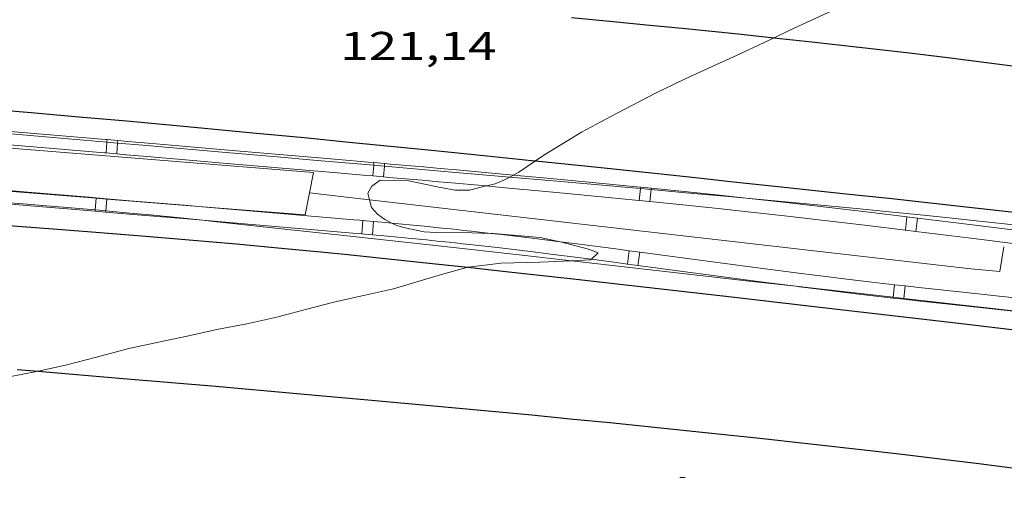
# Model space of a CAD drawing. Units: inches. Extents: x 452999 to 454004, y 4600498 to 4601008.
# Drawn here: x 453466 to 453503, y 4600569 to 4600587 of the extents above; entities that cross this region are included whole.
import ezdxf
from ezdxf.enums import TextEntityAlignment as Align

# ---------------------------------------------------------------- set-up
doc = ezdxf.new("R2010")
doc.units = ezdxf.units.IN
doc.header["$MEASUREMENT"] = 0
for name, color, linetype, lineweight in [('AUTOPISTES i AUTOVIES', 7, 'Continuous', 0), ('CORBA DE NIVELL', 7, 'Continuous', 0), ('COTA ALTIMETRICA', 7, 'Continuous', 0), ('COTA ALTIMETRICA SINGULAR', 7, 'Continuous', 0), ('DESGUAS I CUNETA DE OBRA', 7, 'Continuous', 0), ('EIX DE AUTOPISTES i AUTOVIES', 7, 'Continuous', 0), ('PONT i PAS ELEVAT', 7, 'Continuous', 0), ('PONTO', 7, 'Continuous', 0), ('TANCA DE PROTECCIO DE VIAL', 7, 'Continuous', 0), ('VORAL', 7, 'Continuous', 0)]:
    doc.layers.add(name, color=color, linetype=linetype, lineweight=lineweight)
doc.styles.add('Style-Arial', font='ARIAL.TTF')

# ---------------------------------------------------------------- blocks, each defined once
blk = doc.blocks.new('COTA')
at = {"color": 0, "linetype": 'ByBlock', "lineweight": -2}
blk.add_line((0, 0), (0.2, 0), dxfattribs=at)

msp = doc.modelspace()

# ---------------------------------------------------------------- linework, layer by layer
at = {"layer": 'AUTOPISTES i AUTOVIES', "color": 1, "linetype": 'Continuous', "lineweight": 30}
for points in [[(453465.3808491241, 4600583.773530345, 121.3731881766992), (453466.5708502256, 4600583.675521164, 121.355188148792), (453468.355851832, 4600583.522507383, 121.3281881069312), (453470.1408533931, 4600583.363493592, 121.3011880650704), (453472.6518555333, 4600583.132474183, 121.2591879999536), (453474.8478573673, 4600582.925457199, 121.2191879379376), (453476.7688589419, 4600582.740442337, 121.1821878805728), (453478.4498603113, 4600582.57742933, 121.1481878278592), (453481.3908626554, 4600582.285406562, 121.0881877348352), (453483.5958643819, 4600582.062389485, 121.0441876666176), (453485.2498656563, 4600581.892376672, 121.0121876170048), (453485.4034542282, 4600581.876335396, 121.0093387944628)], [(453485.4034542282, 4600581.876335396, 121.0093387944628), (453487.7298675361, 4600581.633357453, 120.9661875456864), (453490.2098693855, 4600581.370338229, 120.92518748212), (453491.4838703288, 4600581.234328351, 120.9071874542128), (453492.6778712163, 4600581.107319094, 120.8921874309568), (453494.9178728833, 4600580.86930173, 120.8711873983984), (453496.8768743346, 4600580.660286541, 120.8571873766928), (453498.5908755959, 4600580.476273252, 120.8471873611888), (453501.5908777658, 4600580.149249981, 120.8311873363824), (453503.8398793482, 4600579.898232529, 120.8191873177776), (453505.5258805053, 4600579.706219438, 120.8081873007232), (453506.789881342, 4600579.558209618, 120.7991872867696), (453507.7378819619, 4600579.446202251, 120.790187272816), (453509.1588828676, 4600579.275191204, 120.77518724956), (453510.5798837353, 4600579.099180149, 120.7571872216528), (453512.084884642, 4600578.911168438, 120.735187187544), (453514.9068863313, 4600578.557146478, 120.6871871131248), (453517.375887807, 4600578.247127264, 120.6411870418064), (453526.0168929409, 4600577.158060011, 120.4691867751376), (453528.1778942274, 4600576.886043193, 120.4291867131216)], [(453465.3888166087, 4600579.486523638, 121.270188017008), (453467.3968185762, 4600579.335508168, 121.2361879642944), (453469.1538202607, 4600579.198494624, 121.2061879177824), (453470.6898216937, 4600579.073482776, 121.1791878759216), (453472.0348229291, 4600578.961472397, 121.1561878402624), (453473.2108239859, 4600578.860463317, 121.1361878092544), (453474.2388248893, 4600578.769455376, 121.1191877828976), (453476.0388264204, 4600578.603441462, 121.090187737936), (453477.3888275346, 4600578.474431018, 121.0691877053776), (453478.4008283449, 4600578.374423184, 121.0541876821216), (453479.9178295207, 4600578.219411435, 121.0331876495632), (453481.4348306434, 4600578.057399672, 121.0131876185552), (453482.8779363001, 4600577.898667124, 120.9965596414555)], [(453482.8779363001, 4600577.898667124, 120.9965596414555), (453484.2988326937, 4600577.742377454, 120.980187567392), (453486.803834468, 4600577.464358017, 120.9541875270816), (453488.9948359908, 4600577.217341009, 120.9331874945232), (453492.8298386207, 4600576.780311233, 120.90018744336), (453495.7048405665, 4600576.449288906, 120.8751874046), (453497.8608420045, 4600576.198272157, 120.855187373592), (453501.0948441352, 4600575.81824703, 120.8241873255296), (453504.327846234, 4600575.434221905, 120.7891872712656), (453507.679848411, 4600575.036195855, 120.7471872061488), (453510.612850333, 4600574.690173064, 120.7071871441328), (453515.7448536989, 4600574.085133186, 120.6331870294032), (453519.5938561988, 4600573.628103273, 120.5771869425808), (453522.4798580403, 4600573.281080838, 120.5371868805648), (453524.6448594089, 4600573.019064005, 120.5081868356032), (453526.2678604153, 4600572.820051381, 120.4881868045952), (453528.7018619051, 4600572.519032447, 120.4611867627344), (453531.1358633492, 4600572.212013503, 120.4371867255248), (453542.2738698733, 4600570.795926797, 120.3371865704848), (453553.4118764051, 4600569.380840093, 120.2371864154448)]]:
    msp.add_polyline3d(points, dxfattribs=at)
at = {"layer": 'CORBA DE NIVELL', "color": 30, "linetype": 'Continuous', "lineweight": 0, "elevation": 121.0001875984}
for points in [[(453501.8456379209, 4600590.618730809), (453500.3389472918, 4600589.568274084), (453498.6489367352, 4600588.522285285), (453497.6899315228, 4600588.031291801), (453496.759926917, 4600587.614298211), (453495.8419223222, 4600587.196304529), (453494.8999175232, 4600586.756310993), (453494.3124353806, 4600586.47054753)], [(453494.3124353806, 4600586.47054753), (453493.9419125021, 4600586.29031754), (453492.9319073853, 4600585.822324479), (453491.8659019995, 4600585.330331803), (453490.9098972168, 4600584.895338383), (453489.9058919878, 4600584.411345251), (453488.4308838359, 4600583.638355243), (453487.1208765847, 4600582.950364117), (453485.7168678751, 4600582.089373434), (453485.4034542282, 4600581.876335396)], [(453485.4034542282, 4600581.876335396), (453484.7738615494, 4600581.448379595), (453484.5840791232, 4600581.344362788)], [(453483.5659335955, 4600580.934747673), (453482.9378536193, 4600580.778392487), (453482.4018528263, 4600580.783396562), (453481.7918527228, 4600580.894401363), (453480.6738527878, 4600581.131410212), (453479.6038512957, 4600581.153418365), (453479.2948491398, 4600580.932420367), (453479.1448469269, 4600580.671421101), (453479.2066259252, 4600580.420084677)], [(453484.4413575453, 4600581.266139302), (453484.2228584038, 4600581.146383308), (453483.8898568936, 4600581.015385631), (453483.5659335955, 4600580.934747673)], [(453484.5840791232, 4600581.344362788), (453484.4413575453, 4600581.266139302)], [(453479.2066259252, 4600580.420084677), (453479.2768430571, 4600580.134419267), (453479.5078414879, 4600579.880417121), (453479.7748403919, 4600579.681414786), (453480.0342665105, 4600579.547708064)], [(453480.0342665105, 4600579.547708064), (453480.1648394715, 4600579.480411516), (453480.4718392115, 4600579.383409035), (453481.2478392005, 4600579.2234029), (453481.6688396864, 4600579.201399672), (453482.3158407122, 4600579.204394766), (453483.7292524232, 4600579.1642409)], [(453483.7292524232, 4600579.1642409), (453483.8298427333, 4600579.161383213), (453485.5818443037, 4600579.010369685), (453486.2738442764, 4600578.86536421), (453486.3305964209, 4600578.850243465)], [(453486.3305964209, 4600578.850243465), (453487.384843753, 4600578.56935532), (453487.7378432836, 4600578.435352434), (453487.486858303, 4600578.19786488)], [(453487.486858303, 4600578.19786488), (453487.4588408478, 4600578.171354142), (453486.791839571, 4600578.139359153), (453486.7496941735, 4600578.137408943)], [(453482.8779363001, 4600577.898667124), (453481.8908280954, 4600577.628395548), (453480.1058212838, 4600577.095408266), (453478.8738172796, 4600576.819417185), (453477.8778140358, 4600576.595424395), (453476.8638104834, 4600576.334431685), (453475.7468065209, 4600576.040439704), (453474.6278028815, 4600575.789447805), (453473.5037994621, 4600575.56845599), (453472.3917958715, 4600575.322464047), (453471.3277925754, 4600575.105471783), (453470.2237890732, 4600574.869479794), (453469.0077846537, 4600574.535488502), (453467.8497806352, 4600574.242496835), (453466.8294288946, 4600574.013968934)], [(453486.7496941735, 4600578.137408943), (453485.5818372701, 4600578.083368247), (453484.1108347315, 4600578.049379357), (453482.8988317523, 4600577.904388327), (453482.8779363001, 4600577.898667124)], [(453466.8294288946, 4600574.013968934), (453466.7737771384, 4600574.001504625), (453465.7467740211, 4600573.800512106), (453464.7407705569, 4600573.549519351), (453463.6997666743, 4600573.250526785), (453462.5957620643, 4600572.86853457), (453461.5327574343, 4600572.475542027), (453460.5307534073, 4600572.149549123), (453458.7067467402, 4600571.643562178), (453456.8447392628, 4600571.038575369), (453455.8317347559, 4600570.651582454), (453454.8747305255, 4600570.289589155), (453453.9037266377, 4600569.975596035), (453453.3098435587, 4600569.803743526)]]:
    msp.add_lwpolyline(points, dxfattribs=at)
at = {"layer": 'DESGUAS I CUNETA DE OBRA', "color": 1, "linetype": 'Continuous', "lineweight": 20}
for points, elevation in [([(453476.9628435897, 4600580.677437671), (453476.9631637852, 4600580.677400947)], 120.7931872774762), ([(453476.9631637852, 4600580.677400947), (453479.2066259252, 4600580.420084677)], 120.7931825833967)]:
    msp.add_lwpolyline(points, dxfattribs=dict(at, elevation=elevation))
at = {"layer": 'DESGUAS I CUNETA DE OBRA', "color": 1, "linetype": 'Continuous', "lineweight": 20, "elevation": 120.7602933434739, "flags": 128}
msp.add_lwpolyline([(453479.2066259252, 4600580.420084677), (453501.6558603852, 4600577.84524592)], dxfattribs=at)
at = {"layer": 'EIX DE AUTOPISTES i AUTOVIES', "color": 1, "linetype": 'Continuous', "lineweight": 30}
for points in [[(453486.7399084535, 4600587.228373639, 121.0981877503392), (453488.3059097432, 4600587.078361525, 121.0671877022768), (453489.6749108565, 4600586.945350931, 121.0411876619664), (453490.8739118126, 4600586.82634165, 121.0181876263072), (453492.9699134384, 4600586.612325415, 120.9781875642912), (453494.3124353806, 4600586.47054753, 120.9534209182853)], [(453494.3124353806, 4600586.47054753, 120.9534209182853), (453494.541914616, 4600586.446313229, 120.9491875193296), (453495.7199154711, 4600586.318304093, 120.9281874867712), (453497.4869167082, 4600586.120290379, 120.8981874402592), (453499.2539178925, 4600585.915276653, 120.8691873952976), (453500.7989188764, 4600585.729264643, 120.845187358088), (453502.2469197556, 4600585.549253377, 120.8221873224288), (453503.6029205528, 4600585.377242821, 120.80018728832), (453504.8749212806, 4600585.213232916, 120.780187257312), (453507.257922585, 4600584.898214346, 120.7421871983968), (453509.3419236916, 4600584.6181981, 120.7091871472336), (453512.9899256066, 4600584.125169655, 120.6531870604112), (453515.7259270637, 4600583.758148327, 120.6121869968448)], [(453466.0457766015, 4600574.07951027, 121.0931877425872), (453466.8294288946, 4600574.013968934, 121.0842780974215)], [(453466.8294288946, 4600574.013968934, 121.0842780974215), (453470.0037802265, 4600573.748479726, 121.0481876728192), (453473.466783357, 4600573.453452993, 121.0091876123536), (453476.49578605, 4600573.1894296, 120.97518755964), (453479.1457883678, 4600572.953409128, 120.945187513128), (453481.463790353, 4600572.741391211, 120.9181874712672), (453483.4917920555, 4600572.551375529, 120.895187435608), (453485.2657935236, 4600572.382361807, 120.8751874046), (453486.816794775, 4600572.230349803, 120.8571873766928), (453488.174795856, 4600572.09533929, 120.8421873534368), (453490.5507977036, 4600571.853320886, 120.815187311576), (453492.3317990459, 4600571.666307083, 120.7941872790176), (453493.6668000306, 4600571.523296732, 120.7791872557616), (453495.6698014667, 4600571.303281193, 120.7561872201024), (453497.6718028482, 4600571.076265651, 120.7331871844432), (453499.1908038603, 4600570.899253851, 120.7161871580864), (453500.6148047705, 4600570.728242781, 120.6991871317296), (453501.9488056019, 4600570.565232407, 120.6841871084736), (453503.1988063638, 4600570.410222682, 120.670187086768)]]:
    msp.add_polyline3d(points, dxfattribs=at)
at = {"layer": 'PONT i PAS ELEVAT', "color": 1, "linetype": 'Continuous', "lineweight": 20}
for points in [[(453476.9631637852, 4600580.677400947, 120.7933483018063), (453477.1138496053, 4600581.439437702, 120.7971872836688), (453453.8518277066, 4600583.306617098, 120.7891872712656), (453453.608655491, 4600581.771069551, 121.1721172941158)], [(453459.4280729796, 4600581.237448011, 121.0886748086483), (453468.9968952439, 4600580.473997219, 120.9237092357367)], [(453468.9968952439, 4600580.473997219, 120.9237092357367), (453469.3955406993, 4600580.442191195, 120.9168366265341)], [(453469.3955406993, 4600580.442191195, 120.9168366265341), (453472.8216126563, 4600580.168841218, 120.8577714764449)], [(453472.8216126563, 4600580.168841218, 120.8577714764449), (453476.7998370695, 4600579.851437624, 120.7891872712656), (453476.9631637852, 4600580.677400947, 120.7933483018063)]]:
    msp.add_polyline3d(points, dxfattribs=at)
at = {"layer": 'PONTO', "color": 1, "linetype": 'Continuous', "lineweight": 0, "extrusion": (-0.05253362613612007, -0.08583375076170685, 0.9949235072884587), "elevation": -418589.1187510748, "flags": 128}
msp.add_lwpolyline([(-2014817.670072454, 4139598.190956025), (-2014816.695465789, 4139598.667932437), (-2014817.049732835, 4139599.542389194)], dxfattribs=at)
at = {"layer": 'TANCA DE PROTECCIO DE VIAL', "color": 7, "linetype": 'Continuous', "lineweight": 20}
for p, q in [((453469.3662331611, 4600582.167133995, 121.7480590885472), (453469.4010399535, 4600582.574337052, 121.7480590885472)), ((453469.4010399535, 4600582.574337052, 121.7480590885472), (453469.4088168072, 4600582.665318105, 121.7480590885472)), ((453469.7994896238, 4600582.539909915, 121.7407608979959), (453469.807297753, 4600582.631256859, 121.7407608979959)), ((453469.7647141069, 4600582.133072748, 121.7407608979959), (453469.7994896238, 4600582.539909915, 121.7407608979959)), ((453479.3245322293, 4600581.310064153, 121.4623636731133), (453479.3597508729, 4600581.708531041, 121.4623636731133)), ((453479.3597508729, 4600581.708531041, 121.4623636731133), (453479.3685533716, 4600581.8081233, 121.4623636731133)), ((453479.7228393891, 4600581.274859627, 121.4517550007261), (453479.7581064772, 4600581.673874618, 121.4517550007261)), ((453479.7581064772, 4600581.673874618, 121.4517550007261), (453479.7668605315, 4600581.772918773, 121.4517550007261)), ((453489.2779486089, 4600580.393519876, 121.3261807983363), (453489.3231324998, 4600580.837292676, 121.3261807983363)), ((453489.3231324998, 4600580.837292676, 121.3261807983363), (453489.3285956507, 4600580.890948918, 121.3261807983363)), ((453489.6758827712, 4600580.353003165, 121.3234798856467), (453489.7215438458, 4600580.80146262, 121.3234798856467)), ((453489.7215438458, 4600580.80146262, 121.3234798856467), (453489.7265298128, 4600580.850432209, 121.3234798856467)), ((453468.9968952439, 4600580.473997219, 121.6094281444774), (453468.960243333, 4600580.04018012, 121.6094281444774)), ((453468.9984240634, 4600580.492092539, 121.6094281444774), (453468.9968952439, 4600580.473997219, 121.6094281444774)), ((453469.3955406993, 4600580.442191195, 121.6008164092403), (453469.3586126873, 4600580.005106125, 121.6008164092403)), ((453469.3969122838, 4600580.458425459, 121.6008164092403), (453469.3955406993, 4600580.442191195, 121.6008164092403)), ((453468.960243333, 4600580.04018012, 121.6094281444774), (453468.9563304575, 4600579.993866784, 121.6094281444774)), ((453469.3586126873, 4600580.005106125, 121.6008164092403), (453469.3548186779, 4600579.960199704, 121.6008164092403)), ((453478.9596477959, 4600579.644317234, 121.3528365185985), (453478.9164272937, 4600579.146187969, 121.3528365185985)), ((453499.2106323857, 4600579.286733877, 121.2912069564143), (453499.2723052033, 4600579.782916543, 121.2912069564143)), ((453499.6075779997, 4600579.237395687, 121.2918539751403), (453499.6692508174, 4600579.733578354, 121.2918539751403)), ((453479.358115837, 4600579.60900689, 121.331251398243), (453479.3136662099, 4600579.110985801, 121.331251398243)), ((453488.8976788814, 4600578.516561232, 121.0523850312733), (453488.831641352, 4600578.020940591, 121.0523850312733)), ((453489.2941641196, 4600578.463732711, 121.0493685326269), (453489.2281265904, 4600577.96811207, 121.0493685326269)), ((453498.8114705469, 4600577.247522726, 120.9734160881719), (453498.7582456255, 4600576.779441183, 120.9734160881719)), ((453499.2088938099, 4600577.202332262, 120.9698010923258), (453499.1557301705, 4600576.734789656, 120.9698010923258)), ((453498.7582456255, 4600576.779441183, 120.9734160881719), (453498.7549801604, 4600576.750723358, 120.9734160881719)), ((453499.1557301705, 4600576.734789656, 120.9698010923258), (453499.1524034235, 4600576.705532894, 120.9698010923258))]:
    msp.add_line(p, q, dxfattribs=at)
for points in [[(453459.8434167181, 4600583.477109611, 121.8690419095579), (453461.097719548, 4600583.37268878, 121.8571889270928), (453463.1599791689, 4600583.198651112, 121.8341888914336), (453466.2541019015, 4600582.934616991, 121.795188830968), (453469.3471224549, 4600582.670591598, 121.7491887596496), (453469.4088168072, 4600582.665318105, 121.7480586843375)], [(453459.8019351024, 4600582.978832529, 121.869042395028), (453461.0559554909, 4600582.874435211, 121.8571889270928), (453463.1176996233, 4600582.700441046, 121.8341888914336), (453466.2115824783, 4600582.436427396, 121.795188830968), (453469.3045675092, 4600582.172405034, 121.7491887596496), (453469.3662331611, 4600582.167133995, 121.7480594926582)], [(453469.4088168072, 4600582.665318105, 121.7480586843375), (453469.807297753, 4600582.631256859, 121.7407595805683)], [(453469.807297753, 4600582.631256859, 121.7407595805683), (453470.1660207256, 4600582.600594034, 121.7341887363936), (453470.9351006849, 4600582.535581399, 121.7181887115872), (453472.3752489796, 4600582.41155762, 121.680188652672), (453473.635254707, 4600582.3035475, 121.6431885953072), (453478.0464219689, 4600581.923499372, 121.5011883751504), (453479.1496984852, 4600581.82746687, 121.4681883239872), (453479.3685533716, 4600581.8081233, 121.4623599502642)], [(453469.3662331611, 4600582.167133995, 121.7480594926582), (453469.7647141069, 4600582.133072749, 121.7407622150912)], [(453469.7647141069, 4600582.133072749, 121.7407622150912), (453470.1236707157, 4600582.102389953, 121.7341887363936), (453470.8925921546, 4600582.037390717, 121.7181887115872), (453472.3324464431, 4600581.913392259, 121.680188652672), (453473.5924429838, 4600581.805382925, 121.6431885953072), (453478.0032836327, 4600581.425362937, 121.5011883751504), (453479.1060090798, 4600581.329378402, 121.4681883239872), (453479.3245322292, 4600581.310064152, 121.4623673968537)], [(453479.3685533716, 4600581.8081233, 121.4623599502642), (453479.7668605315, 4600581.772918773, 121.4517525426685)], [(453479.7668605315, 4600581.772918773, 121.4517525426685), (453479.9757977017, 4600581.754451785, 121.4461882898784), (453481.2166405122, 4600581.645456104, 121.4181882464672), (453481.8367494663, 4600581.591441873, 121.4061882278624), (453482.4570907814, 4600581.536406851, 121.3971882139088), (453484.1825126739, 4600581.381355746, 121.3751881798), (453484.5840791232, 4600581.344362788, 121.3706660247395)], [(453468.9984240634, 4600580.492092539, 121.6094267594477), (453468.7317957407, 4600580.51461917, 121.615188551896), (453466.4417149109, 4600580.706643445, 121.6581886185632), (453465.2967138641, 4600580.802652282, 121.6761886464704), (453464.1516971561, 4600580.898662432, 121.6931886728272), (453460.2335954614, 4600581.226700882, 121.7461887549984), (453459.432705309, 4600581.293220682, 121.7570919128367)], [(453479.3245322292, 4600581.310064152, 121.4623673968537), (453479.722839389, 4600581.274859627, 121.4517574593695)], [(453479.722839389, 4600581.274859627, 121.4517574593695), (453479.9319113167, 4600581.256380727, 121.4461882898784), (453481.1730707, 4600581.147357238, 121.4181882464672), (453481.792962849, 4600581.093361893, 121.4061882278624), (453482.4126226217, 4600581.038387336, 121.3971882139088), (453483.5659335955, 4600580.934747673, 121.3824757247709)], [(453484.5840791232, 4600581.344362788, 121.3706660247395), (453485.6921115557, 4600581.242289027, 121.3581881534432), (453487.0126048129, 4600581.117232209, 121.345188133288), (453488.1681253506, 4600581.006173335, 121.335188117784), (453489.1798290688, 4600580.906095978, 121.3271881053808), (453489.3285956507, 4600580.890948918, 121.3261787922489)], [(453483.5659335955, 4600580.934747673, 121.3824757247709), (453484.1372037258, 4600580.883411784, 121.3751881798), (453485.6456074137, 4600580.744455171, 121.3581881534432), (453486.9651163528, 4600580.619491571, 121.345188133288), (453488.1195977119, 4600580.508532573, 121.335188117784), (453489.1298956111, 4600580.408594279, 121.3271881053808), (453489.2779486089, 4600580.393519876, 121.3261828060778)], [(453489.3285956507, 4600580.890948918, 121.3261787922489), (453489.7265298128, 4600580.850432209, 121.3234789911878)], [(453489.7265298128, 4600580.850432209, 121.3234789911878), (453490.9485584091, 4600580.726008165, 121.315188086776), (453492.2752770529, 4600580.586922654, 121.3081880759232), (453493.267403994, 4600580.480116665, 121.3032007242812)], [(453468.9563304575, 4600579.993866784, 121.6094295296595), (453468.6898595989, 4600580.016380111, 121.615188551896), (453466.3999362417, 4600580.208391181, 121.6581886185632), (453465.2549351947, 4600580.304400017, 121.6761886464704), (453464.1099498094, 4600580.400407542, 121.6931886728272), (453461.6653442474, 4600580.605079264, 121.7262584588226)], [(453469.3969122838, 4600580.458425459, 121.6008154971612), (453468.9984240634, 4600580.492092539, 121.6094267594477)], [(453472.8216126563, 4600580.168841218, 121.5215737805643), (453472.2939196532, 4600580.21358148, 121.535188427864), (453470.2588809956, 4600580.385600298, 121.5821885007328), (453469.3969122838, 4600580.458425459, 121.6008154971612)], [(453489.2779486089, 4600580.393519876, 121.3261828060778), (453489.6758827713, 4600580.353003165, 121.3234807808428)], [(453493.267403994, 4600580.480116665, 121.3032007242812), (453493.2699216565, 4600580.47984563, 121.3031880681712), (453494.7607964762, 4600580.315737893, 121.2971880588688), (453496.2518255708, 4600580.144608326, 121.2931880526672), (453497.8566106245, 4600579.954502986, 121.2911880495664), (453499.2603248334, 4600579.784405638, 121.2911880495664), (453499.2723052033, 4600579.782916543, 121.2912075732707)], [(453469.3548186779, 4600579.960199704, 121.6008173214232), (453468.9563304575, 4600579.993866784, 121.6094295296595)], [(453478.9596477959, 4600579.644317234, 121.3528450623198), (453478.8424962584, 4600579.654481961, 121.3581881534432), (453478.6243660769, 4600579.673494974, 121.365188164296), (453475.0070687104, 4600579.983548108, 121.465188319336), (453472.8216126563, 4600580.168841218, 121.5215737805643)], [(453489.6758827713, 4600580.353003165, 121.3234807808428), (453490.8971690215, 4600580.228654705, 121.315188086776), (453492.2224523798, 4600580.089719662, 121.3081880759232), (453493.2158092347, 4600579.982781269, 121.3031880681712), (453494.7049365463, 4600579.818865887, 121.2971880588688), (453496.193909477, 4600579.647972314, 121.2931880526672), (453497.7971265134, 4600579.458052723, 121.2911880495664), (453499.1994140751, 4600579.288128253, 121.2911880495664), (453499.2106323858, 4600579.286733878, 121.2912063392914)], [(453472.9760042639, 4600579.653956511, 121.5165002158292), (453472.2517421637, 4600579.715362813, 121.535188427864), (453470.2167771214, 4600579.887375409, 121.5821885007328), (453469.3548186779, 4600579.960199704, 121.6008173214232)], [(453478.9164272937, 4600579.146187969, 121.3528279547099), (453478.7991773793, 4600579.156361233, 121.3581881534432), (453478.5813071731, 4600579.175351586, 121.365188164296), (453474.9645980285, 4600579.485354302, 121.465188319336), (453472.9760042639, 4600579.653956511, 121.5165002158292)], [(453479.358115837, 4600579.60900689, 121.3312462222466), (453479.0617545798, 4600579.635457873, 121.3481881379392), (453478.9596477959, 4600579.644317234, 121.3528450623198)], [(453499.2723052033, 4600579.782916543, 121.2912075732707), (453499.6692508174, 4600579.733578354, 121.2918544521968)], [(453499.6692508174, 4600579.733578354, 121.2918544521968), (453501.7148566693, 4600579.479320627, 121.295188055768), (453505.3958049867, 4600579.017298744, 121.3011880650704), (453507.2363454443, 4600578.789341478, 121.2991880619696), (453508.1559395639, 4600578.677383807, 121.2971880588688), (453509.0764635595, 4600578.566434091, 121.2931880526672), (453509.1946998152, 4600578.552499782, 121.2924962282669)], [(453480.0342665105, 4600579.547708064, 121.2849560091616), (453479.7905416423, 4600579.57038201, 121.3031880681712), (453479.4990748364, 4600579.596425947, 121.3231880991792), (453479.358115837, 4600579.60900689, 121.3312462222466)], [(453483.7292524232, 4600579.1642409, 121.0941516700619), (453483.0005756722, 4600579.246846941, 121.1011877549904), (453482.7270867947, 4600579.276902764, 121.1061877627424), (453482.4703834755, 4600579.304981661, 121.1141877751456), (453482.2298058246, 4600579.330043678, 121.1241877906496), (453481.7804802427, 4600579.377081205, 121.15018783096), (453481.3857434635, 4600579.417159031, 121.1781878743712), (453480.6959118356, 4600579.485246392, 121.2321879580928), (453480.1782121808, 4600579.534316668, 121.2741880232096), (453480.0342665105, 4600579.547708064, 121.2849560091616)], [(453499.2106323858, 4600579.286733878, 121.2912063392914), (453499.6075779998, 4600579.237395688, 121.2918534978778)], [(453479.31366621, 4600579.110985801, 121.3312565818239), (453479.0179194485, 4600579.137381938, 121.3481881379392), (453478.9164272937, 4600579.146187969, 121.3528279547099)], [(453487.486858303, 4600578.19786488, 121.0624621610408), (453486.9849569895, 4600578.263398895, 121.0661877007264), (453485.9747561031, 4600578.391305509, 121.0741877131296), (453485.2176103274, 4600578.48520541, 121.080187722432), (453484.0819135201, 4600578.62105827, 121.090187737936), (453482.9451046634, 4600578.749931983, 121.1011877549904), (453482.6725931497, 4600578.779880396, 121.1061877627424), (453482.4172961001, 4600578.807805471, 121.1141877751456), (453482.177873386, 4600578.832747174, 121.1241877906496), (453481.7291982889, 4600578.879716605, 121.15018783096), (453481.3359344534, 4600578.919644883, 121.1781878743712), (453480.6477649768, 4600578.987568188, 121.2321879580928), (453480.1314637721, 4600579.03650591, 121.2741880232096), (453479.7451336568, 4600579.072446552, 121.3031880681712), (453479.454599955, 4600579.098407111, 121.3231880991792), (453479.31366621, 4600579.110985801, 121.3312565818239)], [(453486.3305964209, 4600578.850243465, 121.0718657633515), (453486.0369281892, 4600578.887426277, 121.0741877131296), (453485.2780730409, 4600578.981538169, 121.080187722432), (453484.1397683866, 4600579.117702983, 121.090187737936), (453483.7292524232, 4600579.1642409, 121.0941516700619)], [(453499.6075779998, 4600579.237395688, 121.2918534978778), (453501.65288522, 4600578.983175078, 121.295188055768), (453503.7308621069, 4600578.722353488, 121.2985750948028)], [(453488.8976788814, 4600578.516561232, 121.0523824340546), (453488.3975370227, 4600578.583201178, 121.0561876852224), (453487.0487284953, 4600578.759317152, 121.0661877007264), (453486.3305964209, 4600578.850243465, 121.0718657633515)], [(453488.8316413521, 4600578.020940591, 121.0523876283239), (453488.332149971, 4600578.087493865, 121.0561876852224), (453487.486858303, 4600578.19786488, 121.0624621610408)], [(453489.2941641196, 4600578.463732711, 121.0493658380843), (453488.8976788814, 4600578.516561232, 121.0523824340546)], [(453498.8114705469, 4600577.247522726, 120.973416807102), (453497.9577087546, 4600577.344602828, 120.9811875689424), (453497.0237250148, 4600577.455489367, 120.9891875813456), (453496.1476784533, 4600577.562379788, 120.9971875937488), (453495.3265484515, 4600577.666276045, 121.0031876030512), (453493.7863660637, 4600577.865182342, 121.015187621656), (453489.2941641196, 4600578.463732711, 121.0493658380843)], [(453489.2281265904, 4600577.96811207, 121.049371226996), (453488.8316413521, 4600578.020940591, 121.0523876283239)], [(453495.1177078102, 4600577.189093569, 121.0043195530023), (453493.7213267442, 4600577.369428698, 121.015187621656), (453489.2281265904, 4600577.96811207, 121.049371226996)], [(453498.7549801604, 4600576.750723358, 120.9734153701439), (453497.8999890927, 4600576.847943241, 120.9811875689424), (453496.9639716177, 4600576.959071234, 120.9891875813456), (453496.0860170837, 4600577.066194453, 120.9971875937488), (453495.2631461148, 4600577.170310992, 121.0031876030512), (453495.1177078102, 4600577.189093569, 121.0043195530023)], [(453499.2088938099, 4600577.202332262, 120.9697995434171), (453498.8114705469, 4600577.247522726, 120.973416807102)], [(453508.7522877755, 4600576.160822011, 120.8806165645547), (453508.6850183606, 4600576.168599593, 120.8811874139024), (453507.3431633032, 4600576.317704907, 120.8931874325072), (453504.9957315783, 4600576.572769836, 120.915187466616), (453501.4738606664, 4600576.951782975, 120.9481875177792), (453499.7156071609, 4600577.144714571, 120.965187544136), (453499.2088938099, 4600577.202332262, 120.9697995434171)], [(453499.1524034235, 4600576.705532894, 120.9698026392933), (453498.7549801604, 4600576.750723358, 120.9734153701439)], [(453506.7733265996, 4600575.876677957, 120.8980178367596), (453504.9419763831, 4600576.075667008, 120.915187466616), (453501.4198421254, 4600576.454708488, 120.9481875177792), (453499.6600931055, 4600576.647804185, 120.965187544136), (453499.1524034235, 4600576.705532894, 120.9698026392933)]]:
    msp.add_polyline3d(points, dxfattribs=at)
at = {"layer": 'VORAL', "color": 1, "linetype": 'Continuous', "lineweight": 0}
for points in [[(453459.8369174477, 4600583.399040389, 121.2861166650381), (453459.9008377449, 4600583.393571336, 121.285188040264), (453464.2368416371, 4600583.020537858, 121.215187931736), (453469.4010399535, 4600582.574337052, 121.1310364512775)], [(453469.4010399535, 4600582.574337052, 121.1310364512775), (453469.7994896238, 4600582.539909915, 121.1245436468593)], [(453469.7994896238, 4600582.539909915, 121.1245436468593), (453470.7418474581, 4600582.458487631, 121.1091877673936), (453473.9938503527, 4600582.175462516, 121.0611876929744), (453475.6198518036, 4600582.03444996, 121.040187660416), (453477.2458532471, 4600581.892437402, 121.0211876309584), (453479.3597508729, 4600581.708531041, 120.998096380479)], [(453479.3597508729, 4600581.708531041, 120.998096380479), (453479.7581064772, 4600581.673874618, 120.9937449261203)], [(453479.7581064772, 4600581.673874618, 120.9937449261203), (453482.2808577298, 4600581.45439852, 120.9661875456864), (453484.4413575453, 4600581.266139302, 120.9427287133252)], [(453484.4413575453, 4600581.266139302, 120.9427287133252), (453486.0568610878, 4600581.12536936, 120.92518748212), (453488.8888635892, 4600580.876347486, 120.8941874340576), (453489.3231324998, 4600580.837292676, 120.8896893537605)], [(453489.3231324998, 4600580.837292676, 120.8896893537605), (453489.7215438458, 4600580.80146262, 120.8855626797522)], [(453489.7215438458, 4600580.80146262, 120.8855626797522), (453491.0128654329, 4600580.685331075, 120.8721873999488), (453492.6058668101, 4600580.541318763, 120.855187373592), (453493.267403994, 4600580.480116665, 120.8482646271672)], [(453461.6653442474, 4600580.605079264, 121.3706576002879), (453462.8108204954, 4600580.52554481, 121.3461881348384), (453464.1208218056, 4600580.430534723, 121.3181880914272), (453465.2658229206, 4600580.343525901, 121.2931880526672), (453466.2688238838, 4600580.265518169, 121.2721880201088), (453467.1458247123, 4600580.195511405, 121.2541879922016), (453467.9128254159, 4600580.131505487, 121.2391879689456), (453468.960243333, 4600580.04018012, 121.219675699759)], [(453493.267403994, 4600580.480116665, 120.8482646271672), (453494.9948688371, 4600580.320300294, 120.830187334832), (453497.3828708169, 4600580.093281823, 120.805187296072), (453498.6108718028, 4600579.972272318, 120.7921872759168), (453499.7618726994, 4600579.855263404, 120.7811872588624), (453500.840873515, 4600579.742255042, 120.770187241808), (453501.8518742629, 4600579.634247203, 120.760187226304), (453502.7988749344, 4600579.529239855, 120.7511872123504), (453504.5748761704, 4600579.329226069, 120.7331871844432), (453506.1288772063, 4600579.148213997, 120.7181871611872), (453507.4868780901, 4600578.987203444, 120.705187141032), (453509.8648795841, 4600578.698184953, 120.6811871038224), (453511.6468806776, 4600578.478171092, 120.6631870759152), (453514.31988228, 4600578.14315029, 120.635187032504), (453516.9928838746, 4600577.807129486, 120.605186985992), (453526.427889496, 4600576.620056058, 120.4971868185488), (453535.8628951249, 4600575.433982632, 120.3891866511056)], [(453468.960243333, 4600580.04018012, 121.219675699759), (453469.2548266088, 4600580.014495123, 121.2141879301856), (453469.3586126873, 4600580.005106125, 121.212434088688)], [(453469.3586126873, 4600580.005106125, 121.212434088688), (453470.2608274779, 4600579.923487349, 121.1971879038288), (453471.0158281022, 4600579.851481509, 121.1861878867744), (453472.1468290134, 4600579.740472755, 121.170187861968), (453472.9760042639, 4600579.653956511, 121.1606571044167)], [(453472.9760042639, 4600579.653956511, 121.1606571044167), (453473.2778298715, 4600579.622463991, 121.1571878418128), (453475.8068317286, 4600579.350444381, 121.1311878015024), (453478.0188333294, 4600579.109427222, 121.1081877658432), (453481.8888360895, 4600578.682397197, 121.0681877038272), (453484.7908381303, 4600578.358374676, 121.0391876588656), (453486.7496941735, 4600578.137408943, 121.0189375790614)], [(453486.7496941735, 4600578.137408943, 121.0189375790614), (453489.1438411536, 4600577.867340887, 120.9941875890976), (453493.4968441465, 4600577.37230709, 120.9491875193296), (453495.1177078102, 4600577.189093569, 120.9336619919945)], [(453495.1177078102, 4600577.189093569, 120.9336619919945), (453496.1068459547, 4600577.077286829, 120.9241874805696), (453498.7582456255, 4600576.779441183, 120.9029971651611)], [(453498.7582456255, 4600576.779441183, 120.9029971651611), (453499.1557301705, 4600576.734789656, 120.89982041932)], [(453499.1557301705, 4600576.734789656, 120.89982041932), (453505.240852331, 4600576.051215934, 120.8511873673904), (453506.7733265996, 4600575.876677957, 120.8364197532676)]]:
    msp.add_polyline3d(points, dxfattribs=at)

# ---------------------------------------------------------------- block references
at = {"layer": 'COTA ALTIMETRICA', "color": 7, "linetype": 'Continuous', "lineweight": 0, "xscale": 1.000001550400009, "yscale": 1.000001550399986, "zscale": 1.0000015504, "rotation": 359.9995652666707}
msp.add_blockref('COTA', (453490.7927843225, 4600570.040316239, 120.8641873875456), dxfattribs=at)

# ---------------------------------------------------------------- texts
at = {"layer": 'COTA ALTIMETRICA SINGULAR', "color": 7, "linetype": 'Continuous', "lineweight": 0, "style": 'Style-Arial', "width": 1.333331428571429}
msp.add_text('121,14', height=1.05000162792, rotation=359.99956526667, dxfattribs=at).set_placement((453478.1118909871, 4600586.689438269, 121.1431878201072), align=Align.TOP_LEFT)

doc.saveas('drawing.dxf')
